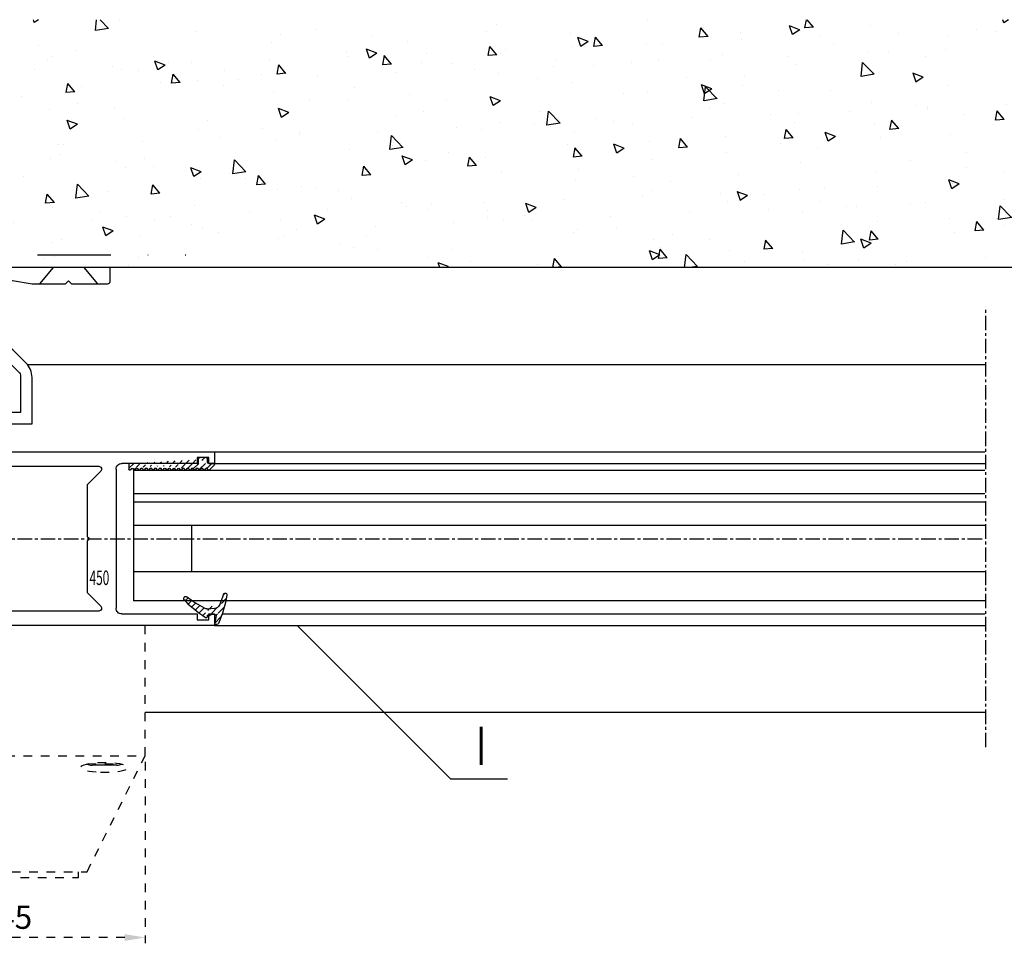
# Model space of a CAD drawing. Units: millimetres. Extents: x 49 to 1238, y 265 to 1106.
# Drawn here: x 919 to 1089, y 530 to 689 of the extents above; entities that cross this region are included whole.
import ezdxf
from ezdxf.enums import TextEntityAlignment as Align

# ---------------------------------------------------------------- set-up
doc = ezdxf.new("R2010")
doc.units = ezdxf.units.MM
for name, pattern in [('GETRENNT', [31.75, 12.7, -6.35, 0, -6.35, 0, -6.35]), ('HIDDEN', [4.5, 1.5, -1.5, 1.5]), ('HIDDENNEW00', [4.5, 1.5, -1.5, 1.5]), ('MITTEX2', [4, 2.5, -0.5, 0.5, -0.5])]:
    doc.linetypes.add(name, pattern=pattern)
for name, color, linetype in [('02_Bemassung', 4, 'Continuous'), ('03_Mittellinie', 1, 'MITTEX2'), ('05_Schraffur', 1, 'Continuous'), ('06_Beschriftung', 2, 'Continuous'), ('07_Beschriftung', 2, 'Continuous'), ('09_Bau', 7, 'Continuous'), ('325418_Seitendichtung', 3, 'Continuous'), ('325420_Gegendichtungsprofil', 3, 'Continuous'), ('325450', 7, 'Continuous'), ('Fahrflügel', 7, 'Continuous'), ('hANDENTRIEGELUNG', 7, 'Continuous'), ('Verglasungsgummis', 7, 'Continuous'), ('Verschraubung', 41, 'GETRENNT')]:
    doc.layers.add(name, color=color, linetype=linetype)
doc.styles.get("Standard").update_dxf_attribs({"font": 'txt.shx', "width": 0.8})
doc.dimstyles.new('Dorma', dxfattribs={"dimtxt": 4, "dimasz": 3.5, "dimexe": 1, "dimexo": 1, "dimgap": 1.5, "dimtad": 1, "dimdec": 1, "dimrnd": 0.5, "dimzin": 9, "dimtxsty": 'Standard', "dimcen": 0.1, "dimclrd": 256, "dimclre": 256, "dimclrt": 256, "dimadec": 1, "dimazin": 2, "dimtp": 0.1, "dimtm": 0.1, "dimtfac": 1, "dimtdec": 1, "dimtmove": 0, "dimatfit": 3, "dimfxl": 1, "dimtolj": 1, "dimtzin": 0, "dimlwe": -1, "dimarcsym": 0})
pattern_1 = [(45, (0, 0), (-0.561266007566822, 0.5612660075668221), [])]

# ---------------------------------------------------------------- blocks, each defined once
blk = doc.blocks.new('325420_Gegendichtungsprofil')
at = {"layer": '325420_Gegendichtungsprofil'}
for p, q in [((30.13772066783517, 26.9999999999999), (27.78824188522688, 24.19999999999999)), ((35.46230133216514, 26.9999999999999), (37.81178011477343, 24.19999999999999))]:
    blk.add_line(p, q, dxfattribs=at)
blk.add_lwpolyline([(30.42820923788624, 27), (0, 27), (0, 0), (26.50000800000004, 0), (26.50000800000004, 8.050250000000005, 0.1989129782585039), (25.47487700000005, 10.52512999999999), (23.20710924889733, 12.79290075110364, 0.6681788771075395), (21.50000199999999, 12.08578999999997), (21.50000199999999, 11.67156999999997), (24.20711195275725, 8.964474047221753, -0.1989130394036883), (24.50000700000004, 8.25736999999998), (24.50000700000004, 2), (16, 2, -0.414213562373095), (15.5, 2.500009999999975), (15.5, 4.599999999999966), (15.70000400000004, 4.599999999999966), (15.70000400000004, 7.7, 0.414213562373095), (15.40000400000002, 8), (15.00000800000002, 8, 0.414213562373095), (14.70000800000003, 7.699999999999989), (14.70000800000003, 2.5, -0.414213562373095), (14.20000600000003, 2), (2.200004000000035, 2), (2.200004000000035, 24.79999999999995), (23.09723300000002, 24.79999999999995), (26.50000800000004, 24.19999999999999), (32.30000100000001, 24.19999999999999), (32.80001100000004, 24.69999999999999), (33.30000100000001, 24.19999999999999), (39.50001100000003, 24.19999999999999, 0.414213562373095), (40.00001100000003, 24.69999999999999), (40.00001100000003, 27), (35.17181097701653, 27)], format="xyb", dxfattribs=at)
blk = doc.blocks.new('325450')
at = {"color": 3, "linetype": 'Continuous', "lineweight": 30}
for p, q in [((222.2501831886664, -35.94047930500517), (222.2501831886664, -37.94047963283072)), ((280.2501834987968, -35.94047930500517), (222.2501831886664, -35.94047930500517)), ((223.2501852152243, -36.94047946891794), (225.2501818177595, -36.94047946891794)), ((223.2501852152243, -37.94047963283072), (223.2501852152243, -36.94047946891794)), ((225.2501818177595, -36.94047946891794), (225.2501818177595, -37.94047963283072)), ((280.2501834987968, -40.44048004261265), (280.2501834987968, -35.94047930500517)), ((222.2501831886664, -37.94047963283072), (223.2501852152243, -37.94047963283072)), ((225.2501818177595, -37.94047963283072), (238.2501820859804, -37.94047963283072)), ((239.2501841125384, -38.94047979674349), (239.2501841125384, -62.94047907403717)), ((269.7501835239425, -38.44048995933542), (242.2501827416315, -38.44048995933542)), ((276.2501836580529, -37.94047963283072), (278.2501835202172, -37.94047963283072)), ((276.2501836580529, -40.44048004261265), (276.2501836580529, -37.94047963283072)), ((278.2501835202172, -37.94047963283072), (278.2501835202172, -39.94047996065626)), ((241.8966303405657, -39.29404337368021), (244.2501830694571, -41.64759610257158)), ((269.2501834419861, -40.147596788025), (270.1037368563309, -39.29404337368021)), ((269.2501834419861, -61.73338443449745), (269.2501834419861, -40.147596788025)), ((272.450183593978, -42.59048011562834), (272.450183593978, -40.29047936609993)), ((272.9501836759343, -39.79048021546612), (275.2501834941402, -39.79048021546612)), ((275.2501834941402, -39.79048021546612), (275.2501834941402, -40.44048004261265)), ((275.2501834941402, -40.44048004261265), (276.2501836580529, -40.44048004261265)), ((278.7501836021736, -40.44048004261265), (280.2501834987968, -40.44048004261265)), ((244.2501830694571, -41.64759610257158), (244.2501830694571, -50.59407353810082)), ((275.2501834941402, -42.44047943911562), (275.2501834941402, -43.09048019758472)), ((276.2501836580529, -42.44047943911562), (275.2501834941402, -42.44047943911562)), ((276.2501836580529, -43.44048053435097), (276.2501836580529, -42.44047943911562)), ((272.2501839337244, -43.94047968498478), (275.7501835760966, -43.94047968498478)), ((272.2501839337244, -57.94048756769905), (272.2501839337244, -43.94047968498478)), ((275.2501834941402, -43.09048019758472), (272.9501836759343, -43.09048019758472)), ((244.2501830694571, -51.28689371458302), (244.2501830694571, -60.23338139466057)), ((275.7501835760966, -57.94048756769905), (272.2501839337244, -57.94048756769905)), ((272.450183593978, -61.59048974922905), (272.450183593978, -59.29048806837807)), ((272.9501836759343, -58.7904907803894), (275.2501834941402, -58.7904907803894)), ((275.2501834941402, -59.44049060753593), (276.2501836580529, -59.44049060753593)), ((276.2501836580529, -59.44049060753593), (276.2501836580529, -58.44048671833286)), ((244.2501830694571, -60.23338139466057), (241.8966303405657, -62.58693784884224)), ((270.1037368563309, -62.58693784884224), (269.2501834419861, -61.73338443449745)), ((275.2501834941402, -62.09049076250801), (272.9501836759343, -62.09049076250801)), ((275.2501834941402, -61.44049093536148), (275.2501834941402, -62.09049076250801)), ((276.2501836580529, -61.44049093536148), (275.2501834941402, -61.44049093536148)), ((276.2501836580529, -63.94048855117569), (276.2501836580529, -61.44049093536148)), ((278.2501835202172, -61.94048822335014), (278.2501835202172, -63.94048855117569)), ((280.2501834987968, -61.44049093536148), (278.7501836021736, -61.44049093536148)), ((280.2501834987968, -65.94048887900124), (280.2501834987968, -61.44049093536148)), ((222.2501831886664, -63.94048110059509), (222.2501831886664, -65.94048887900124)), ((223.2501852152243, -63.94048110059509), (222.2501831886664, -63.94048110059509)), ((223.2501852152243, -64.94049057773361), (223.2501852152243, -63.94048110059509)), ((225.2501818177595, -63.94048110059509), (225.2501818177595, -64.94049057773361)), ((238.2501820859804, -63.94048110059509), (225.2501818177595, -63.94048110059509)), ((242.2501827416315, -63.44049126318703), (269.7501835239425, -63.44049126318703)), ((278.2501835202172, -63.94048855117569), (276.2501836580529, -63.94048855117569)), ((222.2501831886664, -65.94048887900124), (280.2501834987968, -65.94048887900124)), ((225.2501818177595, -64.94049057773361), (223.2501852152243, -64.94049057773361))]:
    blk.add_line(p, q, dxfattribs=at)
for centre, radius, start, end in [((238.2501831554562, -38.94048058991262), 1.000000957082507, 4.544519994791668e-05, 90.00006127638697), ((242.2501822681874, -38.94048936319211), 0.4999994038568868, 89.9999457472288, 225.000168771683), ((269.7501836409864, -38.94048989658324), 0.4999999372478088, 314.9999787905943, 90.0000134122442), ((272.9501824826528, -40.29047910413959), 0.4999988886749638, 89.99986325970903, 180.0000300185103), ((278.7501839987581, -39.94047956407178), 0.5000004785410264, 180.0000454451869, 269.9999545548098), ((272.9501840725188, -42.59047971904386), 0.5000004785410264, 180.0000454451869, 269.9999545548098), ((275.7501831795109, -43.44047920644118), 0.5000004785437694, 270.0000454453221, 359.999847832894), ((244.3001814063224, -50.94048362634192), 0.3499996898920117, 98.21294294867884, 261.7870570513227), ((272.9501808927932, -59.29048807919702), 0.4999972988153597, 89.9996810737996, 179.999998760233), ((275.7501831795109, -58.44048804624265), 0.5000004785437694, 0.0001521671076565953, 89.99995455467793), ((242.2501828015779, -62.94049163839338), 0.4999996247936487, 134.9998923504436, 269.9999931306451), ((269.7501831075937, -62.94049110500083), 0.5000001581864533, 270.0000477100464, 44.99996008711908), ((272.9501872522752, -61.59048710421655), 0.5000036583042557, 180.0003030938849, 269.9995901845233), ((278.7501808190326, -61.94048823416909), 0.4999972988154014, 89.99968107381262, 179.999998760233), ((238.2501831554561, -62.94048014351279), 1.000000957082879, 269.9999387236196, 6.127638044336094e-05)]:
    blk.add_arc(centre, radius, start, end, dxfattribs=at)
blk = doc.blocks.new('325424')
h = blk.add_hatch()
h.set_pattern_fill('ANSI31', color=1, scale=0.25, style=0)
h.set_pattern_definition(pattern_1)
edge = h.paths.add_edge_path()
edge.add_line((-44.08561230153595, 694.7043751978792), (-44.08561230153595, 695.0132464671053))
edge.add_arc((-52.58501829241447, 711.2669847431507), 19.98668756120021, 287.3578499609344, 292.9965478829075)
edge.add_line((-42.76018660963331, 694.946727683536), (-42.85982415527855, 694.9553107523836))
edge.add_line((-43.07611264736209, 694.7730397486605), (-43.17009892762457, 693.672141959659))
edge.add_arc((-41.69509278946396, 693.311805545816), 0.2996800383432131, 293.734203866586, 355.1560507798661)
edge.add_arc((-41.69116565598182, 693.3617406218439), 0.3000144804824058, 355.1412252415403, 461.1927882675781)
edge.add_arc((-46.53420196236453, 691.8865245462778), 0.2999957238579762, 175.1253903895333, 279.0592143389489)
edge.add_arc((-45.07540202980897, 694.869173644761), 1.000223704589062, 355.1223413896392, 386.1933210247744)
edge.add_arc((-45.84564457627516, 698.7772935544016), 0.3998698289681782, 175.1108668051726, 217.0731072471018)
edge.add_arc((-62.12955458738304, 686.477963832287), 20.00697306931901, 26.19844917490375, 37.06377538736537)
edge.add_arc((-59.39582303355098, 684.436954059043), 19.99884205905196, 32.74438421093547, 46.42057030466796)
edge.add_line((-44.17100713104759, 693.7042092585482), (-44.07880060822521, 694.7841262125887))
edge.add_line((-46.83311261684452, 691.9120167994417), (-46.83160853088651, 691.9296597742953))
edge.add_arc((-49.63383770158879, 711.333538455496), 19.99248392835639, 279.0561735708688, 293.7733523743856)
edge.add_arc((-42.97083173393781, 693.6551425223481), 0.1999909881686693, 175.1239166702826, 277.7306847690304)
edge.add_arc((-42.74318146118293, 695.1460024001335), 0.1999989693695521, 265.1224696536125, 392.7403622920136)
edge.add_arc((-45.16730305579722, 693.7891340456231), 0.9999088904157649, 292.9938822973981, 355.1278551801736)
edge.add_arc((-45.88514311598811, 698.6345608075494), 0.4001046458597027, 46.44111503450598, 153.7737762759563)
edge.add_arc((-45.62709778667818, 713.2399381470345), 19.96409908713949, 277.7239068344949, 281.1999479890659)
edge.add_arc((-46.53250186504511, 691.9040032051845), 0.3002050250900737, 107.3880274373051, 175.0973221324915)
edge.add_arc((-42.87677649172485, 694.7559640692934), 0.2000661934712625, 85.13929179737805, 175.1038399149306)
at = {"color": 1, "linetype": 'Continuous', "lineweight": 30}
for p, q in [((-44.17100713104759, 693.7042092585482), (-44.07880060822521, 694.7841262125887)), ((-43.07611264736209, 694.7730397486605), (-43.17009892762457, 693.672141959659)), ((-42.76018660963331, 694.946727683536), (-42.85982415527855, 694.9553107523836)), ((-46.83311261684452, 691.9120167994417), (-46.83160853088651, 691.9296597742953))]:
    blk.add_line(p, q, dxfattribs=at)
at = {"color": 1, "linetype": 'Continuous', "lineweight": 0}
blk.add_line((-44.08561230153595, 694.7043751978792), (-44.08561230153595, 695.0132464671053), dxfattribs=at)
at = {"color": 1, "linetype": 'Continuous', "lineweight": 30}
for centre, radius, start, end in [((-45.84564457627516, 698.7772935544016), 0.3998698289681782, 175.1108668051726, 217.0731072471018), ((-45.88514311598811, 698.6345608075494), 0.4001046458597027, 46.44111503450598, 153.7737762759563), ((-62.12955458738304, 686.477963832287), 20.00697306931901, 26.19844917490375, 37.06377538736537), ((-59.39582303355098, 684.436954059043), 19.99884205905196, 32.74438421093547, 46.42057030466796), ((-45.07540202980897, 694.869173644761), 1.000223704589062, 355.1223413896392, 26.19332102477441), ((-42.74318146118293, 695.1460024001335), 0.1999989693695521, 265.1224696536125, 32.74036229201352), ((-45.16730305579722, 693.7891340456231), 0.9999088904157649, 292.9938822973981, 355.1278551801736), ((-42.97083173393781, 693.6551425223481), 0.1999909881686693, 175.1239166702826, 277.7306847690304), ((-42.87677649172485, 694.7559640692934), 0.2000661934712625, 85.13929179737805, 175.1038399149306), ((-45.62709778667818, 713.2399381470345), 19.96409908713949, 277.7239068344949, 281.1999479890659), ((-41.69116565598182, 693.3617406218439), 0.3000144804824058, 355.1412252415403, 101.1927882675781), ((-46.53420196236453, 691.8865245462778), 0.2999957238579762, 175.1253903895333, 279.0592143389489), ((-46.53250186504511, 691.9040032051845), 0.3002050250900737, 107.3880274373051, 175.0973221324915), ((-52.58501829241447, 711.2669847431507), 19.98668756120021, 287.3578499609344, 292.9965478829075), ((-49.63383770158879, 711.333538455496), 19.99248392835639, 279.0561735708688, 293.7733523743856), ((-41.69509278946396, 693.311805545816), 0.2996800383432131, 293.734203866586, 355.1560507798661)]:
    blk.add_arc(centre, radius, start, end, dxfattribs=at)
blk = doc.blocks.new('325137')
h = blk.add_hatch()
h.set_pattern_fill('ANSI31', color=1, scale=0.25, style=0)
h.set_pattern_definition(pattern_1)
edge = h.paths.add_edge_path()
edge.add_line((-166.8373906426745, 696.2253984265055), (-166.8373906426745, 696.0253652386393))
edge.add_line((-166.8373906426745, 694.2254241757121), (-166.8373906426745, 693.425255777031))
edge.add_arc((-167.0374722680138, 694.2253757657154), 0.2000816311957233, 0.01386278443673608, 89.96692727606158)
edge.add_line((-167.8373107128459, 694.7255071453776), (-167.8371617012339, 695.7255538754191))
edge.add_line((-167.0373567753153, 694.4254573635783), (-167.5373577885943, 694.4254573635783))
edge.add_line((-166.835311930688, 708.0253299526896), (-166.0353132896739, 708.0252107434001))
edge.add_line((-165.6959914975482, 694.0666374020304), (-166.6200199537593, 693.1428846173014))
edge.add_arc((-167.5371819094621, 694.7255861258205), 0.3001288137759112, 180.0150776796087, 269.9664239749952)
edge.add_arc((-167.5371219753656, 695.7254447022099), 0.3000397457303163, 89.99950248063496, 179.9791522144899)
edge.add_line((-166.6200199537593, 693.1428846173014), (-166.8375098519641, 693.4254106335368))
edge.add_line((-167.5371193700152, 696.0254844479289), (-166.8371149711924, 696.0253652386393))
edge.add_line((-166.8371149711924, 696.0253652386393), (-166.835311930688, 708.0253299526896))
edge.add_arc((-165.8373800201876, 694.2080688717034), 0.1999839367249683, 314.9912994702926, 449.9939243278102)
edge.add_arc((-165.8372992047086, 694.6080859907294), 0.2000331923071233, 90.0000012719939, 269.9829260882297)
edge.add_arc((-165.8372396000652, 695.0080927618156), 0.1999735876636305, 269.9829209995342, 450.0000012719743)
edge.add_arc((-165.8372321593355, 695.4080399360325), 0.1999735866919641, 89.98505543708299, 269.997866834427)
edge.add_arc((-165.8371800043007, 695.8080467082291), 0.2000331923070462, 270.0000012719955, 449.9829260882297)
edge.add_arc((-165.8371129500459, 696.2080534782078), 0.1999735866919641, 89.98505543708299, 269.997866834427)
edge.add_arc((-165.8370607950112, 696.6080602504044), 0.2000331923070462, 270.0000012719955, 449.9829260882297)
edge.add_arc((-165.8369937407564, 697.0080670203831), 0.1999735866919641, 89.98505543708299, 269.997866834427)
edge.add_arc((-165.8369415857216, 697.4080737925797), 0.2000331923070462, 270.0000012719955, 449.9829260882297)
edge.add_arc((-165.8368745304256, 697.8080805635993), 0.1999735877329195, 89.98292101937679, 269.9978665361076)
edge.add_arc((-165.8368223776812, 698.2080873358652), 0.2000331935562787, 270.0021357097301, 449.9807916504945)
edge.add_arc((-165.8367553212053, 698.608094105844), 0.1999735876636351, 89.9829209995179, 270.0000012719906)
edge.add_arc((-165.8366435526455, 699.0080412645128), 0.1999735866920411, 269.9850554370911, 449.9978668344189)
edge.add_arc((-165.8365764983907, 699.4080480344916), 0.2000331923071233, 90.0000012719939, 269.9829260882297)
edge.add_arc((-165.8365243433559, 699.8080548066881), 0.1999735866920411, 269.9850554370911, 449.9978668344189)
edge.add_arc((-165.8364572891011, 700.2080615766669), 0.2000331923071233, 90.0000012719939, 269.9829260882297)
edge.add_arc((-165.8364051340664, 700.6080683488634), 0.1999735866920411, 269.9850554370911, 449.9978668344189)
edge.add_arc((-165.8363380798116, 701.0080751188422), 0.2000331923071233, 90.0000012719939, 269.9829260882297)
edge.add_arc((-165.8362784751682, 701.4080818899283), 0.1999735876636305, 269.9829209995342, 450.0000012719743)
edge.add_arc((-165.8362114186923, 701.8080886599073), 0.2000331935562743, 90.00213570972026, 269.9807916505042)
edge.add_arc((-165.8361592658786, 702.2080954321036), 0.1999735876636305, 269.9829209995342, 450.0000012719743)
edge.add_arc((-165.8361518251489, 702.6080426063206), 0.1999735866919641, 89.98505543708299, 269.997866834427)
edge.add_arc((-165.8360996701142, 703.0080493785172), 0.2000331923070462, 270.0000012719955, 449.9829260882297)
edge.add_arc((-165.8360326158594, 703.4080561484959), 0.1999735866919641, 89.98505543708299, 269.997866834427)
edge.add_arc((-165.8359804620043, 703.8080629218721), 0.2000331934867746, 270.0000016098977, 449.9807916703908)
edge.add_arc((-165.8359134055979, 704.2080696917815), 0.1999735876636351, 89.9829209995179, 270.0000012719906)
edge.add_arc((-165.8358612527842, 704.608076463978), 0.2000331935562787, 270.0021357097301, 449.9807916504945)
edge.add_arc((-165.8357941963083, 705.0080832339568), 0.1999735876636351, 89.9829209995179, 270.0000012719906)
edge.add_arc((-165.8357420434947, 705.4080900061533), 0.2000331935562787, 270.0021357097301, 449.9807916504945)
edge.add_arc((-165.8356749870188, 705.8080967761321), 0.1999735876636351, 89.9829209995179, 270.0000012719906)
edge.add_arc((-165.8355632184589, 706.208043934801), 0.1999735866920411, 269.9850554370911, 449.9978668344189)
edge.add_arc((-165.8354961642041, 706.6080507047795), 0.2000331923071233, 90.0000012719939, 269.9829260882297)
edge.add_arc((-165.8354365595607, 707.0080574758658), 0.1999735876636305, 269.9829209995342, 450.0000012719743)
edge.add_arc((-165.8353695030848, 707.4080642458448), 0.2000331935562743, 90.00213570972026, 269.9807916505042)
edge.add_arc((-165.8353568495875, 707.8081125443773), 0.2000151061262431, 269.9942394109398, 445.2772685503079)
edge.add_line((-166.0353132896739, 708.0252107434001), (-165.8188888244944, 708.007448559257))
at = {"color": 1, "linetype": 'Continuous', "lineweight": 30}
for p, q in [((-166.8371149711924, 696.0253652386393), (-166.835311930688, 708.0253299526896)), ((-166.835311930688, 708.0253299526896), (-166.0353132896739, 708.0252107434001)), ((-166.0353132896739, 708.0252107434001), (-165.8188888244944, 708.007448559257)), ((-167.8373107128459, 694.7255071453776), (-167.8371617012339, 695.7255538754191)), ((-167.5371193700152, 696.0254844479289), (-166.8371149711924, 696.0253652386393)), ((-166.8373906426745, 696.2253984265055), (-166.8373906426745, 696.0253652386393)), ((-167.0373567753153, 694.4254573635783), (-167.5373577885943, 694.4254573635783)), ((-166.8373906426745, 694.2254241757121), (-166.8373906426745, 693.425255777031)), ((-165.6959914975482, 694.0666374020304), (-166.6200199537593, 693.1428846173014)), ((-166.6200199537593, 693.1428846173014), (-166.8375098519641, 693.4254106335368))]:
    blk.add_line(p, q, dxfattribs=at)
for centre, radius, start, end in [((-165.8353695030848, 707.4080642458448), 0.2000331935562743, 90.00213570972026, 269.9807916505042), ((-165.8354365595607, 707.0080574758658), 0.1999735876636305, 269.9829209995342, 90.00000127197436), ((-165.8353568495875, 707.8081125443773), 0.2000151061262431, 269.9942394109398, 85.2772685503079), ((-165.8356749870188, 705.8080967761321), 0.1999735876636351, 89.9829209995179, 270.0000012719906), ((-165.8354961642041, 706.6080507047795), 0.2000331923071233, 90.0000012719939, 269.9829260882297), ((-165.8357420434947, 705.4080900061533), 0.2000331935562787, 270.0021357097301, 89.98079165049444), ((-165.8355632184589, 706.208043934801), 0.1999735866920411, 269.9850554370911, 89.99786683441896), ((-165.8359134055979, 704.2080696917815), 0.1999735876636351, 89.9829209995179, 270.0000012719906), ((-165.8357941963083, 705.0080832339568), 0.1999735876636351, 89.9829209995179, 270.0000012719906), ((-165.8359804620043, 703.8080629218721), 0.2000331934867746, 270.0000016098977, 89.98079167039077), ((-165.8358612527842, 704.608076463978), 0.2000331935562787, 270.0021357097301, 89.98079165049444), ((-165.8362114186923, 701.8080886599073), 0.2000331935562743, 90.00213570972026, 269.9807916505042), ((-165.8361518251489, 702.6080426063206), 0.1999735866919641, 89.98505543708299, 269.997866834427), ((-165.8360326158594, 703.4080561484959), 0.1999735866919641, 89.98505543708299, 269.997866834427), ((-165.8361592658786, 702.2080954321036), 0.1999735876636305, 269.9829209995342, 90.00000127197436), ((-165.8360996701142, 703.0080493785172), 0.2000331923070462, 270.0000012719955, 89.98292608822975), ((-165.8364572891011, 700.2080615766669), 0.2000331923071233, 90.0000012719939, 269.9829260882297), ((-165.8363380798116, 701.0080751188422), 0.2000331923071233, 90.0000012719939, 269.9829260882297), ((-165.8364051340664, 700.6080683488634), 0.1999735866920411, 269.9850554370911, 89.99786683441896), ((-165.8362784751682, 701.4080818899283), 0.1999735876636305, 269.9829209995342, 90.00000127197436), ((-165.8367553212053, 698.608094105844), 0.1999735876636351, 89.9829209995179, 270.0000012719906), ((-165.8365764983907, 699.4080480344916), 0.2000331923071233, 90.0000012719939, 269.9829260882297), ((-165.8366435526455, 699.0080412645128), 0.1999735866920411, 269.9850554370911, 89.99786683441896), ((-165.8365243433559, 699.8080548066881), 0.1999735866920411, 269.9850554370911, 89.99786683441896), ((-165.8369937407564, 697.0080670203831), 0.1999735866919641, 89.98505543708299, 269.997866834427), ((-165.8368745304256, 697.8080805635993), 0.1999735877329195, 89.98292101937679, 269.9978665361076), ((-165.8369415857216, 697.4080737925797), 0.2000331923070462, 270.0000012719955, 89.98292608822975), ((-165.8368223776812, 698.2080873358652), 0.2000331935562787, 270.0021357097301, 89.98079165049444), ((-167.5371219753656, 695.7254447022099), 0.3000397457303163, 89.99950248063496, 179.9791522144899), ((-165.8372321593355, 695.4080399360325), 0.1999735866919641, 89.98505543708299, 269.997866834427), ((-165.8371129500459, 696.2080534782078), 0.1999735866919641, 89.98505543708299, 269.997866834427), ((-165.8372396000652, 695.0080927618156), 0.1999735876636305, 269.9829209995342, 90.00000127197436), ((-165.8371800043007, 695.8080467082291), 0.2000331923070462, 270.0000012719955, 89.98292608822975), ((-165.8370607950112, 696.6080602504044), 0.2000331923070462, 270.0000012719955, 89.98292608822975), ((-167.5371819094621, 694.7255861258205), 0.3001288137759112, 180.0150776796087, 269.9664239749952), ((-167.0374722680138, 694.2253757657154), 0.2000816311957233, 0.01386278443673608, 89.96692727606158), ((-165.8372992047086, 694.6080859907294), 0.2000331923071233, 90.0000012719939, 269.9829260882297), ((-165.8373800201876, 694.2080688717034), 0.1999839367249683, 314.9912994702926, 89.99392432781016)]:
    blk.add_arc(centre, radius, start, end, dxfattribs=at)
blk = doc.blocks.new('HANDENTR')
at = {"color": 253, "linetype": 'HIDDEN', "lineweight": 30}
for p, q in [((663.5161474244488, 329.3864737392214), (663.5161474244488, 351.8865603149679)), ((708.5161045091046, 329.3864737392214), (708.5161045091046, 351.8865603149679)), ((663.5161474244488, 329.3864737392214), (708.5161045091046, 329.3864737392214)), ((663.5161474244488, 329.3864737392214), (673.5161378877057, 309.386571043804)), ((698.5161140458478, 309.386571043804), (708.5161045091046, 329.3864737392214)), ((667.522652436961, 327.946812951639), (668.1235864655865, 327.8135891199854)), ((668.8631608979596, 327.7864839077738), (668.6031058328045, 327.7864839077738)), ((668.887718011607, 327.7864839077738), (668.8631608979596, 327.7864839077738)), ((669.3557932870282, 327.7864839077738), (668.887718011607, 327.7864839077738)), ((669.4134905831708, 327.7864820451287), (669.4074705140484, 327.7864820451287)), ((669.4180205361737, 327.7864820451287), (669.4134905831708, 327.7864820451287)), ((669.4289281861676, 327.7864820451287), (669.4180205361737, 327.7864820451287)), ((669.9857547776593, 327.7864857704189), (669.9657872216595, 327.7864857704189)), ((670.9367468850506, 327.7864857704189), (669.9857547776593, 327.7864857704189)), ((670.9555223481549, 327.7864857704189), (670.9367468850506, 327.7864857704189)), ((672.1180513398541, 327.7864839077738), (671.6033652322186, 327.7864839077738)), ((671.697480966319, 327.7864820451287), (671.6764405267132, 327.7864820451287)), ((671.7037990586651, 327.7864820451287), (671.697480966319, 327.7864820451287)), ((671.7154815690411, 327.7864820451287), (671.7037990586651, 327.7864820451287)), ((672.1431448953045, 327.7864839077738), (672.1180513398541, 327.7864839077738)), ((672.4291279809369, 327.7864839077738), (672.1431448953045, 327.7864839077738)), ((672.9086473481549, 327.8135891199854), (673.5095813767804, 327.946812951639)), ((698.522670556773, 327.946812951639), (699.1236045853985, 327.8135891199854)), ((699.8888686196698, 327.7864839077738), (699.6031239526166, 327.7864839077738)), ((699.9139025704754, 327.7864839077738), (699.8888686196698, 327.7864839077738)), ((700.4282906548871, 327.7864839077738), (699.9139025704754, 327.7864839077738)), ((700.3291085259808, 327.7864820451287), (700.3174856202496, 327.7864820451287)), ((700.335426618327, 327.7864820451287), (700.3291085259808, 327.7864820451287)), ((700.3563478486432, 327.7864820451287), (700.335426618327, 327.7864820451287)), ((701.0946109788312, 327.7864857704189), (701.0758355157269, 327.7864857704189)), ((702.0456030862225, 327.7864857704189), (701.0946109788312, 327.7864857704189)), ((702.0655706422223, 327.7864857704189), (702.0456030862225, 327.7864857704189)), ((702.6148870484723, 327.7864820451287), (702.6039793984784, 327.7864820451287)), ((702.6194170014752, 327.7864820451287), (702.6148870484723, 327.7864820451287)), ((702.6254966752423, 327.7864820451287), (702.6194170014752, 327.7864820451287)), ((703.1443551080121, 327.7864839077738), (702.6758626000775, 327.7864839077738)), ((703.1688526170147, 327.7864839077738), (703.1443551080121, 327.7864839077738)), ((703.4291461007489, 327.7864839077738), (703.1688526170147, 327.7864839077738)), ((703.9086058633221, 327.8135891199854), (704.5095398919476, 327.946812951639)), ((673.5161378877057, 309.386571043804), (698.5161140458478, 309.386571043804)), ((675.0161483781231, 309.386571043804), (675.0161483781231, 308.3866360724714)), ((697.0161035554303, 308.3866360724714), (697.0161035554303, 309.386571043804))]:
    blk.add_line(p, q, dxfattribs=at)
at = {"color": 253, "linetype": 'HIDDEN', "lineweight": 30, "flags": 128}
for points in [[(669.8041394250287, 326.5789459586886), (670.5161169068707, 326.5664867252854), (671.2280943887127, 326.5789459586886), (671.9183757798565, 326.6159399539974), (672.5660994546307, 326.676345536187), (673.1515362756146, 326.7583298624304), (673.6569240586651, 326.859400713518), (674.0668252007855, 326.9764847249535), (674.3688419358624, 327.1060279697922), (674.5538547532452, 327.2440928161886), (674.6161416070355, 327.3864827246216), (674.5538547532452, 327.5288744956997), (674.3688419358624, 327.6669393420962), (674.0668252007855, 327.7964807242897), (673.6569240586651, 327.9135665983704), (673.1515362756146, 328.014637449458), (672.5660994546307, 328.0966199130562), (671.9183757798565, 328.1570273578909), (671.2280943887127, 328.1940213531998), (670.5161169068707, 328.2064787239578), (669.8041394250287, 328.1940213531998), (669.1138580338849, 328.1570273578909), (668.4661343591107, 328.0966199130562), (667.8806975381268, 328.014637449458), (667.3753097550763, 327.9135665983704), (666.9654086129559, 327.7964807242897), (666.663391877879, 327.6669393420962), (666.4783790604962, 327.5288744956997), (666.4160922067059, 327.3864827246216), (666.4783790604962, 327.2440928161886), (666.663391877879, 327.1060279697922), (666.9654086129559, 326.9764847249535), (667.3753097550763, 326.859400713518), (667.8806975381268, 326.7583298624304), (668.4661343591107, 326.676345536187), (669.1138580338849, 326.6159399539974), (669.8041394250287, 326.5789459586886)], [(700.8041575448407, 326.5789459586886), (701.5161350266827, 326.5664867252854), (702.22805290388, 326.5789459586886), (702.9183938996686, 326.6159399539974), (703.5661175744427, 326.676345536187), (704.1515543954266, 326.7583298624304), (704.6568825738324, 326.859400713518), (705.0668433205975, 326.9764847249535), (705.3688600556744, 327.1060279697922), (705.5538132684125, 327.2440928161886), (705.6161001222027, 327.3864827246216), (705.5538132684125, 327.5288744956997), (705.3688600556744, 327.6669393420962), (705.0668433205975, 327.7964807242897), (704.6568825738324, 327.9135665983704), (704.1515543954266, 328.014637449458), (703.5661175744427, 328.0966199130562), (702.9183938996686, 328.1570273578909), (702.22805290388, 328.1940213531998), (701.5161350266827, 328.2064787239578), (700.8041575448407, 328.1940213531998), (700.1138165490521, 328.1570273578909), (699.4660928742779, 328.0966199130562), (698.8807156579388, 328.014637449458), (698.3753278748883, 327.9135665983704), (697.9654267327679, 327.7964807242897), (697.6633503930462, 327.6669393420962), (697.4783971803082, 327.5288744956997), (697.4161103265179, 327.3864827246216), (697.4783971803082, 327.2440928161886), (697.6633503930462, 327.1060279697922), (697.9654267327679, 326.9764847249535), (698.3753278748883, 326.859400713518), (698.8807156579388, 326.7583298624304), (699.4660928742779, 326.676345536187), (700.1138165490521, 326.6159399539974), (700.8041575448407, 326.5789459586886)], [(669.5083215730084, 327.7864820451287), (668.8604190842999, 327.7864820451287), (668.4645846383465, 327.7864820451287), (668.3711245553387, 327.7864839077738)], [(669.9657872216595, 327.7864857704189), (669.8598697678937, 327.7864857704189), (669.7394683854474, 327.7864857704189), (669.6163847939862, 327.7864857704189), (669.50259952711, 327.7864857704189), (669.4093182580365, 327.7864857704189), (669.3456008927716, 327.7864857704189), (669.3177655236615, 327.7864839077738), (669.3167522447003, 327.7864839077738)], [(672.6611092584027, 327.7864839077738), (672.6511552827252, 327.7864839077738), (672.4096372620953, 327.7864820451287), (671.8798115746869, 327.7864820451287), (671.1423829095257, 327.7864820451287), (670.3096464173688, 327.7864820451287), (669.5083215730084, 327.7864820451287)], [(671.624763299693, 327.7864839077738), (671.6209486024273, 327.7864857704189), (671.5848877923382, 327.7864857704189), (671.5140178697003, 327.7864857704189), (671.415372182597, 327.7864857704189), (671.2985470788373, 327.7864857704189), (671.1749270455731, 327.7864857704189), (671.0567310349835, 327.7864857704189), (670.9555223481549, 327.7864857704189)], [(702.525003244151, 327.7864820451287), (701.7237976090802, 327.7864820451287), (700.8910015122784, 327.7864820451287), (700.1533344285382, 327.7864820451287), (699.6231511132611, 327.7864820451287), (699.3812158601178, 327.7864839077738), (699.3711426751507, 327.7864839077738)], [(701.0758355157269, 327.7864857704189), (700.9745672242535, 327.7864857704189), (700.8563116090191, 327.7864857704189), (700.7327511803998, 327.7864857704189), (700.6159856812848, 327.7864857704189), (700.5173399941815, 327.7864857704189), (700.4465296761883, 327.7864857704189), (700.410528470744, 327.7864857704189), (700.4067137734784, 327.7864839077738)], [(702.7147844331158, 327.7864839077738), (702.7137711541546, 327.7864839077738), (702.6858761803998, 327.7864857704189), (702.6220992104901, 327.7864857704189), (702.5287583367718, 327.7864857704189), (702.4149730698956, 327.7864857704189), (702.2918298737897, 327.7864857704189), (702.1714284913434, 327.7864857704189), (702.0655706422223, 327.7864857704189)], [(703.6611273782147, 327.7864839077738), (703.5680249230755, 327.7864820451287), (703.1726077096356, 327.7864820451287), (702.525003244151, 327.7864820451287)], [(675.0161483781231, 308.3866360724714), (675.0603750245465, 308.3866360724714), (675.4125192658795, 308.3866323471811), (676.1054828660382, 308.3866323471811), (677.1169140832318, 308.3866286218908), (678.4144475953473, 308.3866286218908), (679.9562409417523, 308.3866286218908), (681.6928222672833, 308.3866286218908), (683.5684016244305, 308.3866248966006), (685.5225995080365, 308.3866248966006), (687.4927118317975, 308.3866248966006), (689.4153192536725, 308.3866248966006), (691.2286713616742, 308.3866286218908), (692.874534417857, 308.3866286218908), (694.2999198930157, 308.3866286218908), (695.4590514199627, 308.3866323471811), (696.3146760957135, 308.3866323471811), (696.8393161790265, 308.3866360724714), (697.0161035554303, 308.3866360724714)]]:
    blk.add_lwpolyline(points, dxfattribs=at)
at = {"color": 253, "linetype": 'HIDDEN', "lineweight": 0, "flags": 128}
for points in [[(668.9653828637494, 328.0148758680371), (668.1034400956524, 328.0148758680371), (667.8821280496014, 328.0148777306822)], [(669.3920329110516, 327.8135872573403), (668.6693861977948, 327.8135891199854), (668.2278349892987, 327.8135891199854), (668.1235864655865, 327.8135891199854)], [(673.15010576414, 328.0148777306822), (672.9597881333722, 328.0148758680371), (672.1070244805707, 328.0148758680371), (671.0818841950787, 328.0148758680371), (669.9954107301129, 328.0148758680371), (668.9653828637494, 328.0148758680371)], [(672.9086473481549, 327.8135891199854), (672.8975012795819, 327.8135891199854), (672.6280882851971, 327.8135891199854), (672.0371678368939, 327.8135891199854), (671.2146237389935, 327.8135872573403), (670.2858045594586, 327.8135872573403), (669.3920329110516, 327.8135872573403)], [(703.0684187905682, 328.0148758680371), (702.038569738139, 328.0148758680371), (700.952155877818, 328.0148758680371), (699.9267771737469, 328.0148758680371), (699.0736558930768, 328.0148758680371), (698.8821461694134, 328.0148777306822)], [(702.6414111153973, 327.8135872573403), (701.7477586762799, 327.8135872573403), (700.8188202874554, 327.8135872573403), (699.9960973756207, 327.8135891199854), (699.404759694804, 327.8135891199854), (699.1348698632611, 327.8135891199854), (699.1236045853985, 327.8135891199854)], [(703.9086058633221, 327.8135891199854), (703.8047745721234, 327.8135891199854), (703.3637002007855, 327.8135891199854), (702.6414111153973, 327.8135872573403)]]:
    blk.add_lwpolyline(points, dxfattribs=at)
at = {"color": 253, "linetype": 'HIDDEN', "lineweight": 30}
for centre, radius, start, end in [((668.371119472301, 328.9303097046763), 1.143825796913813, 257.5018576949343, 270.0002546162274), ((672.6611143414405, 328.9303097046763), 1.143825796913813, 269.9997453837725, 282.4981423050657), ((699.371137592113, 328.9303097046763), 1.143825796913815, 257.5018576949343, 270.0002546162274), ((703.661191689398, 328.9292246723185), 1.142740766354308, 269.9967755071946, 282.5040984482035)]:
    blk.add_arc(centre, radius, start, end, dxfattribs=at)
blk = doc.blocks.new('Fahrflügel OS offen2')
at = {"color": 1, "linetype": 'Continuous', "lineweight": 30}
for p, q in [((115.0000017406418, 26.79998893290758), (261.9667698532154, 26.79998893290758)), ((115.0000017406418, 26.79998893290758), (115.0000017406418, 22.79998920857906)), ((115.0000017406418, 22.79998920857906), (115.0000017406418, 21.27998881042004)), ((115.0000017406418, 22.79998920857906), (261.9667698532154, 22.79998920857906)), ((261.9667698532154, 21.27998881042004), (115.0000017406418, 21.27998881042004)), ((115.0000017406418, 21.27998881042004), (115.0000017406418, 17.27999001741409)), ((261.9667698532154, 17.27999001741409), (115.0000017406418, 17.27999001741409)), ((115.0000017406418, 17.27999001741409), (115.0000017406418, 9.279988706111908)), ((124.9999996544792, 17.27999001741409), (124.9999996544792, 9.279988706111908)), ((115.0000017406418, 9.279988706111908), (115.0000017406418, 4.279989749193192)), ((261.9667698532154, 9.279988706111908), (115.0000017406418, 9.279988706111908)), ((261.9667698532154, 4.279989749193192), (115.0000017406418, 4.279989749193192))]:
    blk.add_line(p, q, dxfattribs=at)
at = {"color": 7, "linetype": 'Continuous', "lineweight": 30}
for p, q in [((124.9999996544792, 17.27999001741409), (115.0000017406418, 17.27999001741409)), ((124.9999996544792, 9.279988706111908), (115.0000017406418, 9.279988706111908))]:
    blk.add_line(p, q, dxfattribs=at)
at = {"layer": '03_Mittellinie'}
blk.add_line((78.99999956507236, 15.00000525265932), (261.9667692861763, 15.00000525265932), dxfattribs=at)
at = {"layer": 'Fahrflügel', "color": 3}
for p, q in [((129.0000003101304, 30.00000957399607), (261.9667692861763, 30.00000957399607)), ((129.0000003101304, 28.00000924617052), (261.9667692861763, 28.00000924617052)), ((130.3161629577617, 2.000007778406143), (261.9667692861763, 2.000007778406143)), ((129.0000003101304, 0), (261.9667692861763, 0))]:
    blk.add_line(p, q, dxfattribs=at)
at = {"layer": '325450', "xscale": -1}
blk.add_blockref('325450', (351.2501834987968, 65.94048887900124), dxfattribs=at)
at = {"layer": 'hANDENTRIEGELUNG'}
blk.add_blockref('HANDENTR', (-591.516105939616, -351.8865603149679), dxfattribs=at)
at = {"layer": 'Verglasungsgummis', "xscale": -1, "rotation": 90}
for name, p in [('325137', (822.2165029067003, -138.8353244998175)), ('325424', (822.7116842672851, -41.22673071960878))]:
    blk.add_blockref(name, p, dxfattribs=at)
at = {"layer": '325418_Seitendichtung', "color": 1, "linetype": 'Continuous', "width": 0.6}
blk.add_text('450', height=2.5, dxfattribs=at).set_placement((109.1235582543496, 8.249995626388227), align=Align.MIDDLE_CENTER)
blk = doc.blocks.new('Bodenschiene5')
at = {"color": 252, "linetype": 'Continuous', "lineweight": 30}
for p, q in [((1003.667688384738, 396.8865495302525), (838.2925023456426, 396.8865495302525)), ((1003.667688384737, 336.8865485430505), (858.5308273232683, 336.8865485430505))]:
    blk.add_line(p, q, dxfattribs=at)
at = {"layer": '03_Mittellinie'}
blk.add_line((1003.667688384738, 330.8863732565012), (1003.667688384738, 406.903699325534), dxfattribs=at)
blk = doc.blocks.new('*D88')
at = {"layer": '02_Bemassung', "color": 6, "linetype": 'HIDDENNEW00', "transparency": 16777216}
for p, q in [((895.2115964407932, 561.254339352971), (895.2115964407932, 529.9012656999312)), ((940.211553525449, 561.254339352971), (940.211553525449, 529.9012656999312))]:
    blk.add_line(p, q, dxfattribs=at)
at = {"layer": '02_Bemassung', "color": 6, "linetype": 'HIDDENNEW00', "lineweight": -2, "transparency": 16777216}
blk.add_line((936.711553525449, 530.9012656999312), (898.7115964407932, 530.9012656999312), dxfattribs=at)
at = {"layer": '02_Bemassung', "color": 6, "linetype": 'HIDDENNEW00', "transparency": 16777216}
for points in [[(898.7115964407932, 531.4845990332645), (898.7115964407932, 530.3179323665978), (895.2115964407932, 530.9012656999312)], [(936.711553525449, 531.4845990332645), (936.711553525449, 530.3179323665978), (940.211553525449, 530.9012656999312)]]:
    blk.add_solid(points, dxfattribs=at)
at = {"layer": 'Defpoints', "color": 0, "linetype": 'HIDDENNEW00', "transparency": 16777216}
for p in [(895.2115964407932, 562.254339352971), (940.211553525449, 562.254339352971), (895.2115964407932, 530.9012656999312)]:
    blk.add_point(p, dxfattribs=at)
at = {"layer": '02_Bemassung', "color": 6, "linetype": 'HIDDENNEW00', "transparency": 16777216, "insert": (917.7115749831211, 534.4012656999312), "char_height": 4, "attachment_point": 5}
blk.add_mtext('\\A1;45', dxfattribs=at)

msp = doc.modelspace()

# ---------------------------------------------------------------- hatches: boundary and pattern name
at = {"layer": '05_Schraffur'}
h = msp.add_hatch(dxfattribs=at)
h.set_pattern_fill('AR-CONC', color=256, scale=0.1, style=0)
h.set_pattern_definition([(130, (855.0850471373772, 1835.937802095755), (-18.2184668996004, -1.593908553890309), [1.905, -20.955]), (185, (855.0850471373772, 1835.937802095755), (3.524282597566699, 19.105664288218), [1.524, -16.764]), (79.549, (853.5668471373772, 1835.804977095755), (-14.69425016659592, 17.51166878202919), [1.619, -17.809]), (133.8158, (855.0850471373772, 1841.017802095755), (-27.10790408921299, -4.204232793272715), [2.8575, -31.4325]), (83.3644, (852.8260571373771, 1840.667452095755), (-23.74042344662372, 24.74255558900492), [2.428499999999995, -26.71349999999996]), (188.8159999999999, (855.0850471373772, 1841.017802095755), (-23.74046058139339, 24.74251178605977), [2.286, -25.146]), (159, (852.5450471373772, 1839.747802095755), (-15.16148798353833, -10.22655185167625), [1.905, -20.955]), (214, (852.5450471373772, 1839.747802095755), (-6.180202834764708, 18.41879661223193), [1.524, -16.764]), (108.5486, (851.2815971373772, 1838.895592095755), (-21.34164907701245, 8.192285771605745), [1.618999999999998, -17.80899999999997]), (142.5, (855.0850471373772, 1835.937802095755), (-0.3088603250591817, 8.455503887315311), [0, -16.5608, 0, -17.018, 0, -16.8275]), (172.5, (855.0850471373772, 1835.937802095755), (-6.681966251030575, 10.01805748181195), [0, -9.7028, 0, -16.1798, 0, -6.413500000000001]), (212.5, (860.7492471373772, 1835.937802095755), (-13.55905951668714, -0.5728743992673458), [0, -6.349999999999993, 0, -19.81199999999997, 0, -26.28899999999997]), (222.5, (863.2892471373772, 1835.937802095755), (-14.81291813860181, 2.542649103333302), [0, -8.255, 0, -13.1572, 0, -18.669])])
h.paths.add_polyline_path([(1232.155389369438, 568.6775156616274), (1232.155389369438, 689.3504239114726), (894.2115549559603, 689.3504239114726), (894.2115549559603, 646.5540579947436), (1210.430348099182, 646.5540579947436), (1210.430348099182, 568.6775156616274)])

# ---------------------------------------------------------------- linework, layer by layer
at = {"layer": '07_Beschriftung'}
msp.add_lwpolyline([(966.473565493181, 584.7544259287175), (992.9267770665633, 558.3048071796971), (1002.797889889404, 558.3048071796971)], dxfattribs=at)
at = {"layer": '09_Bau'}
msp.add_lwpolyline([(1232.155389369438, 568.6775156616274), (1210.430348099182, 568.6775156616274), (1210.430348099182, 646.5540579947436), (894.2115549559603, 646.5540579947436), (894.2115549559603, 689.3504239114726)], dxfattribs=at)
at = {"layer": 'Verschraubung', "color": 41}
msp.add_line((889.6779581815699, 648.7692854202394), (950.8292277780943, 648.7692854202394), dxfattribs=at)

# ---------------------------------------------------------------- block references
at = {"layer": '02_Bemassung'}
for name, p in [('Fahrflügel OS offen2', (823.2115549559603, 584.7544259287175)), ('Bodenschiene5', (81.68077128186889, 232.8678656137495))]:
    msp.add_blockref(name, p, dxfattribs=at)
at = {"layer": '325420_Gegendichtungsprofil'}
msp.add_blockref('325420_Gegendichtungsprofil', (894.2115549559603, 619.5540579947436), dxfattribs=at)

# ---------------------------------------------------------------- texts
at = {"layer": '06_Beschriftung', "width": 0.5625}
msp.add_text('I', height=6.613756599999999, dxfattribs=at).set_placement((998.2323599667615, 563.9713765236365), align=Align.MIDDLE_CENTER)

# ---------------------------------------------------------------- dimensions: what is measured, and where the dimension line sits
at = {"layer": '02_Bemassung', "color": 6, "linetype": 'HIDDENNEW00'}
dim = msp.add_linear_dim(base=(895.2115964407932, 530.9012656999312), p1=(940.211553525449, 562.254339352971), p2=(895.2115964407932, 562.254339352971), dimstyle='Dorma', override={"dimclrd": 6, "dimclre": 6, "dimclrt": 6}, dxfattribs=at)
dim.commit()
dim.dimension.update_dxf_attribs({"geometry": '*D88', "text_midpoint": (917.7115749831211, 530.9012656999312), "dimtype": 160})

doc.saveas('drawing.dxf')
